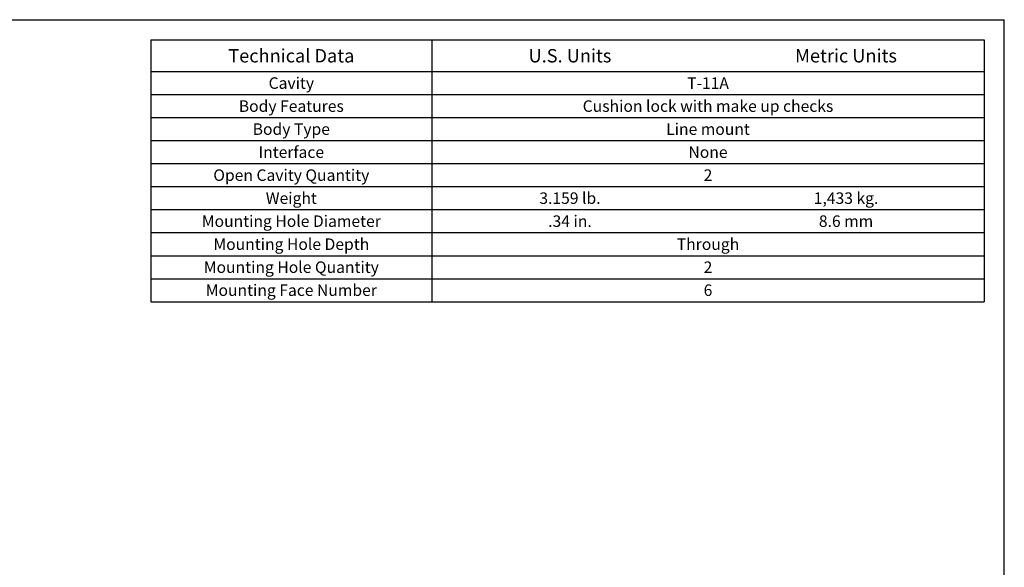
# Model space of a CAD drawing. Units: inches. Extents: x 0.3 to 21.7, y 0.3 to 16.7.
# Drawn here: x 11 to 21.7, y 10.7 to 16.7 of the extents above; entities that cross this region are included whole.
import ezdxf

# ---------------------------------------------------------------- set-up
doc = ezdxf.new("R2010")
doc.units = ezdxf.units.IN
doc.header["$LTSCALE"] = 1.21
doc.header["$MEASUREMENT"] = 0
doc.layers.get('0').update_dxf_attribs({"linetype": 'CONTINUOUS'})
doc.styles.get("Standard").update_dxf_attribs({"font": 'txt', "width": 0.8})

# ---------------------------------------------------------------- blocks, each defined once
blk = doc.blocks.new('*T51')
at = {"color": 2, "linetype": 'Continuous'}
for p, q in [((0, 0), (9.055, 0)), ((0, 0), (0, -2.844)), ((3.055, 0), (3.055, -2.844)), ((9.055, 0), (9.055, -2.844)), ((0, -0.344), (9.055, -0.344)), ((0, -0.594), (9.055, -0.594)), ((0, -0.844), (9.055, -0.844)), ((0, -1.094), (9.055, -1.094)), ((0, -1.344), (9.055, -1.344)), ((0, -1.594), (9.055, -1.594)), ((0, -1.844), (9.055, -1.844)), ((0, -2.094), (9.055, -2.094)), ((0, -2.344), (9.055, -2.344)), ((0, -2.594), (9.055, -2.594)), ((0, -2.844), (9.055, -2.844))]:
    blk.add_line(p, q, dxfattribs=at)
at = {"color": 2, "linetype": 'Continuous', "attachment_point": 2, "line_spacing_factor": 0.9}
for s, insert, char_height, width in [('Technical Data', (1.5275, -0.0995), 0.145, 3.248), ('U.S. Units', (4.555, -0.0995), 0.145, 2.32), ('Metric Units', (7.555, -0.0995), 0.145, 2.784), ('Cavity', (1.5275, -0.4065), 0.125, 1.2), ('T-11A', (6.055, -0.4065), 0.125, 1), ('Body Features', (1.5275, -0.6565), 0.125, 2.6), ('Cushion lock with make up checks', (6.055, -0.6565), 0.125, 6.4), ('Body Type', (1.5275, -0.9065), 0.125, 1.8), ('Line mount', (6.055, -0.9065), 0.125, 2), ('Interface', (1.5275, -1.1565), 0.125, 1.8), ('None', (6.055, -1.1565), 0.125, 0.8), ('Open Cavity Quantity', (1.5275, -1.4065), 0.125, 4), ('2', (6.055, -1.4065), 0.125, 0.2), ('Weight', (1.5275, -1.6565), 0.125, 1.2), ('3.159 lb.', (4.555, -1.6565), 0.125, 1.8), ('1,433 kg.', (7.555, -1.6565), 0.125, 1.8), ('Mounting Hole Diameter', (1.5275, -1.9065), 0.125, 4.4), ('.34 in.', (4.555, -1.9065), 0.125, 1.4), ('8.6 mm', (7.555, -1.9065), 0.125, 1.2), ('Mounting Hole Depth', (1.5275, -2.1565), 0.125, 3.8), ('Through', (6.055, -2.1565), 0.125, 1.4), ('Mounting Hole Quantity', (1.5275, -2.4065), 0.125, 4.4), ('2', (6.055, -2.4065), 0.125, 0.2), ('Mounting Face Number', (1.5275, -2.6565), 0.125, 4), ('6', (6.055, -2.6565), 0.125, 0.2)]:
    blk.add_mtext(s, dxfattribs=dict(at, insert=insert, char_height=char_height, width=width))

msp = doc.modelspace()

# ---------------------------------------------------------------- linework, layer by layer
at = {"color": 7, "linetype": 'Continuous'}
for p in [(0.301, 16.699), (21.699, 0.301)]:
    msp.add_line(p, (21.699, 16.699), dxfattribs=at)

# ---------------------------------------------------------------- block references
msp.add_blockref('*T51', (12.424, 16.479))

doc.saveas('drawing.dxf')
